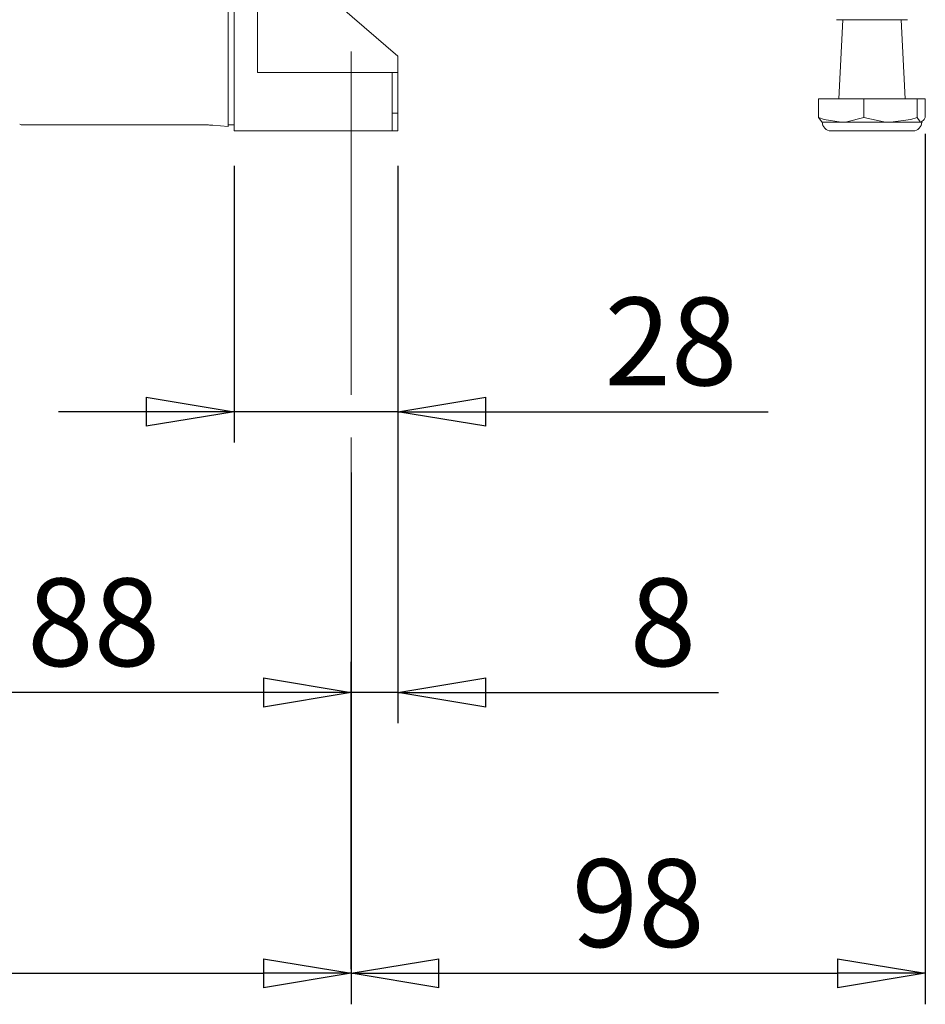
# Model space of a CAD drawing. Units: millimetres. Extents: x 0 to 210, y 0 to 297.
# Drawn here: x 78 to 103, y 121 to 149 of the extents above; entities that cross this region are included whole.
import ezdxf

# ---------------------------------------------------------------- set-up
doc = ezdxf.new("R2010")
doc.units = ezdxf.units.MM
doc.linetypes.add('CENTER2', pattern=[28.575, 19.05, -3.175, 3.175, -3.175])
doc.layers.get('0').update_dxf_attribs({"color": 3, "lineweight": 0})
doc.layers.get('Defpoints').update_dxf_attribs({"lineweight": 0})
doc.layers.add('1', color=3, linetype='Continuous', lineweight=0)
doc.styles.add('Mirco', font='txt')
doc.dimstyles.new('Mirco', dxfattribs={"dimtxt": 3.5, "dimasz": 2.5, "dimexe": 1.225, "dimexo": 1.4, "dimgap": 1.05, "dimtad": 1, "dimzin": 12, "dimdsep": 46, "dimtxsty": 'Mirco', "dimblk": 'CLOSED', "dimcen": 0.09, "dimclrt": 2, "dimadec": 0, "dimazin": 0, "dimtfac": 0.8, "dimtdec": 3, "dimtmove": 0, "dimatfit": 3, "dimldrblk": 'CLOSED', "dimfxl": 10.01, "dimtolj": 1, "dimarcsym": 0})

# ---------------------------------------------------------------- blocks, each defined once
blk = doc.blocks.new('LW_Polyline_188', base_point=(103.387642, 146.303986))
at = {"color": 0, "linetype": 'Continuous', "lineweight": 0}
for p, q in [((103.359581, 146.252716), (103.270912, 146.17746)), ((103.387642, 146.303986), (103.359581, 146.252716))]:
    blk.add_line(p, q, dxfattribs=at)
blk = doc.blocks.new('LW_Polyline_189', base_point=(103.270912, 146.17746))
at = {"color": 0, "linetype": 'Continuous', "lineweight": 0}
for p, q in [((103.241653, 146.185898), (103.153946, 146.303986)), ((103.270912, 146.17746), (103.241653, 146.185898))]:
    blk.add_line(p, q, dxfattribs=at)
blk = doc.blocks.new('LW_Polyline_190', base_point=(103.153946, 146.303986))
at = {"color": 0, "linetype": 'Continuous', "lineweight": 0}
for p, q in [((102.970848, 146.252533), (102.394508, 146.17746)), ((103.153946, 146.303986), (102.970848, 146.252533))]:
    blk.add_line(p, q, dxfattribs=at)
blk = doc.blocks.new('LW_Polyline_191', base_point=(102.394508, 146.17746))
at = {"color": 0, "linetype": 'Continuous', "lineweight": 0}
for p, q in [((102.20507, 146.185883), (101.634956, 146.303986)), ((102.394508, 146.17746), (102.20507, 146.185883))]:
    blk.add_line(p, q, dxfattribs=at)
blk = doc.blocks.new('LW_Polyline_192', base_point=(100.34967, 146.303986))
at = {"color": 0, "linetype": 'Continuous', "lineweight": 0}
for p, q in [((100.34967, 146.303986), (100.505325, 146.252319)), ((100.505325, 146.252319), (100.992989, 146.17746))]:
    blk.add_line(p, q, dxfattribs=at)
blk = doc.blocks.new('LW_Polyline_193', base_point=(100.992989, 146.17746))
at = {"color": 0, "linetype": 'Continuous', "lineweight": 0}
for p, q in [((100.992989, 146.17746), (101.152534, 146.185883)), ((101.152534, 146.185883), (101.634956, 146.303986))]:
    blk.add_line(p, q, dxfattribs=at)
blk = doc.blocks.new('_CLOSED')
at = {"color": 0, "linetype": 'ByBlock', "lineweight": -2}
for p, q in [((-1, 0.166667), (0, 0)), ((-1, 0.166667), (-1, -0.166667)), ((0, 0), (-1, -0.166667)), ((0, 0), (-1, 0))]:
    blk.add_line(p, q, dxfattribs=at)
blk = doc.blocks.new('*D246')
at = {"layer": '1', "color": 3, "linetype": 'Continuous', "lineweight": -2}
for p, q in [((83.70199, 144.927457), (83.70199, 137.052444)), ((88.368656, 144.927457), (88.368656, 137.052444)), ((81.20199, 137.927444), (78.70199, 137.927444)), ((88.368656, 137.927444), (83.70199, 137.927444)), ((88.368656, 137.927444), (98.916275, 137.927444)), ((90.868656, 137.927444), (93.368656, 137.927444))]:
    blk.add_line(p, q, dxfattribs=at)
at = {"layer": 'Defpoints', "color": 0}
for p in [(83.70199, 145.927457), (88.368656, 145.927457), (83.70199, 137.927444)]:
    blk.add_point(p, dxfattribs=at)
at = {"layer": '1', "color": 3, "lineweight": -2, "xscale": 2.5, "yscale": 2.5, "zscale": 2.5}
blk.add_blockref('_CLOSED', (83.70199, 137.927444), dxfattribs=at)
at = {"layer": '1', "color": 3, "lineweight": -2, "xscale": 2.5, "yscale": 2.5, "zscale": 2.5, "rotation": 180}
blk.add_blockref('_CLOSED', (88.368656, 137.927444), dxfattribs=at)
at = {"layer": '1', "color": 7, "lineweight": 0, "insert": (96.142466, 139.927444), "char_height": 2.5, "attachment_point": 5, "style": 'Mirco'}
blk.add_mtext('\\ftxt|b0|i0|c0|p0;\\A1;28', dxfattribs=at)
blk = doc.blocks.new('*D247')
at = {"layer": '1', "color": 3, "linetype": 'Continuous', "lineweight": -2}
for p, q in [((88.368656, 144.927457), (88.368656, 129.05246)), ((87.035329, 122.04428), (87.035329, 130.80246)), ((84.535329, 129.92746), (82.035329, 129.92746)), ((88.368656, 129.92746), (87.035329, 129.92746)), ((88.368656, 129.92746), (97.497823, 129.92746)), ((90.868656, 129.92746), (93.368656, 129.92746))]:
    blk.add_line(p, q, dxfattribs=at)
at = {"layer": 'Defpoints', "color": 0}
for p in [(88.368656, 145.927457), (87.035329, 129.92746), (87.035329, 121.04428)]:
    blk.add_point(p, dxfattribs=at)
at = {"layer": '1', "color": 3, "lineweight": -2, "xscale": 2.5, "yscale": 2.5, "zscale": 2.5}
blk.add_blockref('_CLOSED', (87.035329, 129.92746), dxfattribs=at)
at = {"layer": '1', "color": 3, "lineweight": -2, "xscale": 2.5, "yscale": 2.5, "zscale": 2.5, "rotation": 180}
blk.add_blockref('_CLOSED', (88.368656, 129.92746), dxfattribs=at)
at = {"layer": '1', "color": 7, "lineweight": 0, "insert": (95.91449, 131.92746), "char_height": 2.5, "attachment_point": 5, "style": 'Mirco'}
blk.add_mtext('\\ftxt|b0|i0|c0|p0;\\A1;8', dxfattribs=at)
blk = doc.blocks.new('*D248')
at = {"layer": '1', "color": 3, "linetype": 'Continuous', "lineweight": -2}
for p, q in [((72.368656, 129.933386), (72.368656, 130.80246)), ((87.035329, 122.04428), (87.035329, 130.80246)), ((84.535329, 129.92746), (74.868656, 129.92746))]:
    blk.add_line(p, q, dxfattribs=at)
at = {"layer": 'Defpoints', "color": 0}
for p in [(72.368656, 129.92746), (72.368656, 128.933386), (87.035329, 121.04428)]:
    blk.add_point(p, dxfattribs=at)
at = {"layer": '1', "color": 3, "lineweight": -2, "xscale": 2.5, "yscale": 2.5, "zscale": 2.5, "rotation": 180}
blk.add_blockref('_CLOSED', (72.368656, 129.92746), dxfattribs=at)
at = {"layer": '1', "color": 3, "lineweight": -2, "xscale": 2.5, "yscale": 2.5, "zscale": 2.5}
blk.add_blockref('_CLOSED', (87.035329, 129.92746), dxfattribs=at)
at = {"layer": '1', "color": 7, "lineweight": 0, "insert": (79.701993, 131.92746), "char_height": 2.5, "attachment_point": 5, "style": 'Mirco'}
blk.add_mtext('\\ftxt|b0|i0|c0|p0;\\A1;88', dxfattribs=at)
blk = doc.blocks.new('*D249')
at = {"layer": '1', "color": 3, "linetype": 'Continuous', "lineweight": -2}
for p, q in [((103.387638, 145.844124), (103.387638, 121.05246)), ((87.035329, 122.04428), (87.035329, 122.80246)), ((89.535329, 121.92746), (100.887638, 121.92746))]:
    blk.add_line(p, q, dxfattribs=at)
at = {"layer": 'Defpoints', "color": 0}
for p in [(103.387638, 146.844124), (103.387638, 121.92746), (87.035329, 121.04428)]:
    blk.add_point(p, dxfattribs=at)
at = {"layer": '1', "color": 3, "lineweight": -2, "xscale": 2.5, "yscale": 2.5, "zscale": 2.5, "rotation": 180}
blk.add_blockref('_CLOSED', (87.035329, 121.92746), dxfattribs=at)
at = {"layer": '1', "color": 3, "lineweight": -2, "xscale": 2.5, "yscale": 2.5, "zscale": 2.5}
blk.add_blockref('_CLOSED', (103.387638, 121.92746), dxfattribs=at)
at = {"layer": '1', "color": 7, "lineweight": 0, "insert": (95.211484, 123.92746), "char_height": 2.5, "attachment_point": 5, "style": 'Mirco'}
blk.add_mtext('\\ftxt|b0|i0|c0|p0;\\A1;98', dxfattribs=at)
blk = doc.blocks.new('*D250')
at = {"layer": '1', "color": 3, "linetype": 'Continuous', "lineweight": -2}
for p, q in [((56.535805, 162.219124), (56.535805, 121.05246)), ((87.035329, 136.190663), (87.035329, 121.05246)), ((59.035805, 121.92746), (84.535329, 121.92746))]:
    blk.add_line(p, q, dxfattribs=at)
at = {"layer": 'Defpoints', "color": 0}
for p in [(56.535805, 163.219124), (87.035329, 137.190663), (87.035329, 121.92746)]:
    blk.add_point(p, dxfattribs=at)
at = {"layer": '1', "color": 3, "lineweight": -2, "xscale": 2.5, "yscale": 2.5, "zscale": 2.5, "rotation": 180}
blk.add_blockref('_CLOSED', (56.535805, 121.92746), dxfattribs=at)
at = {"layer": '1', "color": 3, "lineweight": -2, "xscale": 2.5, "yscale": 2.5, "zscale": 2.5}
blk.add_blockref('_CLOSED', (87.035329, 121.92746), dxfattribs=at)
at = {"layer": '1', "color": 7, "lineweight": 0, "insert": (71.785567, 123.92746), "char_height": 2.5, "attachment_point": 5, "style": 'Mirco'}
blk.add_mtext('\\ftxt|b0|i0|c0|p0;\\A1;183', dxfattribs=at)

msp = doc.modelspace()

# ---------------------------------------------------------------- linework, layer by layer
at = {"color": 9, "linetype": 'Continuous', "lineweight": 0, "true_color": 0xc0c0c0}
for p, q in [((83.535323, 172.804535), (83.535323, 146.050379)), ((83.70199, 150.989941), (83.70199, 145.927457)), ((84.368656, 150.989941), (84.368656, 147.594124)), ((85.285323, 150.72252), (88.368656, 148.052275)), ((100.860149, 149.094123), (102.877161, 149.094123)), ((100.920922, 146.844123), (101.038839, 149.094123)), ((102.816388, 146.844123), (102.69847, 149.094123)), ((88.368656, 148.052275), (88.368656, 147.594124)), ((84.368656, 147.594124), (88.20199, 147.594124)), ((88.368656, 147.594124), (88.20199, 147.594124)), ((88.20199, 145.927457), (88.20199, 147.594124)), ((88.368656, 147.594124), (88.368656, 146.427457)), ((100.349671, 146.844123), (100.349671, 146.303989)), ((101.634959, 146.844123), (100.349671, 146.844123)), ((101.634959, 146.844123), (101.634959, 146.303989)), ((103.153942, 146.844123), (101.634959, 146.844123)), ((103.387638, 146.844124), (103.153942, 146.844123)), ((103.153942, 146.844123), (103.153942, 146.303989)), ((103.387638, 146.844124), (103.387638, 146.303989)), ((88.368656, 146.427457), (88.20199, 146.427457)), ((88.368656, 146.427457), (88.368656, 145.927457)), ((100.34967, 146.303986), (100.437309, 146.185928)), ((100.437306, 146.185934), (100.451989, 146.177457)), ((100.992991, 146.177457), (100.451988, 146.177457)), ((102.394512, 146.177457), (100.992991, 146.177457)), ((103.270913, 146.177457), (102.394512, 146.177457)), ((103.285321, 146.177457), (103.270913, 146.177457)), ((103.300003, 146.185934), (103.28532, 146.177457)), ((82.97347, 146.094124), (77.679661, 146.094124)), ((83.535323, 146.050379), (83.096941, 146.088733)), ((83.70199, 146.094109), (83.535323, 146.094109)), ((88.20199, 145.927457), (83.70199, 145.927457)), ((88.368656, 145.927457), (88.20199, 145.927457)), ((103.035321, 145.927457), (100.701988, 145.927457))]:
    msp.add_line(p, q, dxfattribs=at)
for centre, radius, start, end in [((100.701988, 146.177457), 0.25, 180, 270), ((103.035321, 146.177457), 0.25, 270, 0), ((77.679661, 146.26079), 0.166667, 240, 270), ((82.97347, 144.677457), 1.416667, 85, 90)]:
    msp.add_arc(centre, radius, start, end, dxfattribs=at)
at = {"layer": '1', "color": 1, "linetype": 'CENTER2', "lineweight": 0, "true_color": 0xff0000}
for p, q in [((87.035329, 148.183868), (87.035329, 138.405193)), ((87.035329, 137.190663), (87.035329, 121.04428))]:
    msp.add_line(p, q, dxfattribs=at)

# ---------------------------------------------------------------- block references
at = {"color": 9, "linetype": 'Continuous', "lineweight": 0, "true_color": 0xc0c0c0}
for name, p in [('LW_Polyline_192', (100.34967, 146.303986)), ('LW_Polyline_193', (100.992989, 146.17746)), ('LW_Polyline_191', (102.394508, 146.17746)), ('LW_Polyline_190', (103.153946, 146.303986)), ('LW_Polyline_189', (103.270912, 146.17746)), ('LW_Polyline_188', (103.387642, 146.303986))]:
    msp.add_blockref(name, p, dxfattribs=at)

# ---------------------------------------------------------------- dimensions: what is measured, and where the dimension line sits
at = {"layer": '1', "color": 3, "linetype": 'Continuous', "lineweight": 0, "true_color": 0x00ff00}
for base, p1, p2, override, picture, middle in [((87.035329, 121.92746), (56.535805, 163.219124), (87.035329, 137.190663), {"dimtxt": 2.5, "dimexe": 0.875, "dimexo": 1, "dimgap": 0.75, "dimlfac": 6, "dimrnd": 1, "dimpost": '', "dimclrd": 3, "dimclre": 3, "dimclrt": 7}, '*D250', (71.785567, 123.92746)), ((103.387638, 121.92746), (87.035329, 121.04428), (103.387638, 146.844124), {"dimtxt": 2.5, "dimexe": 0.875, "dimexo": 1, "dimgap": 0.75, "dimlfac": 6, "dimrnd": 1, "dimpost": '', "dimclrd": 3, "dimclre": 3, "dimclrt": 7}, '*D249', (95.211484, 123.92746)), ((72.368656, 129.92746), (87.035329, 121.04428), (72.368656, 128.933386), {"dimtxt": 2.5, "dimexe": 0.875, "dimexo": 1, "dimgap": 0.75, "dimjust": 0, "dimlfac": 6, "dimrnd": 1, "dimpost": '', "dimse1": 0, "dimse2": 0, "dimclrd": 3, "dimclre": 3, "dimclrt": 7}, '*D248', (79.701993, 131.92746))]:
    dim = msp.add_linear_dim(base=base, p1=p1, p2=p2, text='\\ftxt|b0|i0|c0|p0;<>', dimstyle='Mirco', override=override, dxfattribs=at)
    dim.commit()
    dim.dimension.update_dxf_attribs({"geometry": picture, "text_midpoint": middle})
dim = msp.add_linear_dim(base=(83.70199, 137.927444), p1=(88.368656, 145.927457), p2=(83.70199, 145.927457), angle=180, text='\\ftxt|b0|i0|c0|p0;<>', dimstyle='Mirco', override={"dimtxt": 2.5, "dimexe": 0.875, "dimexo": 1, "dimgap": 0.75, "dimjust": 0, "dimlfac": 6, "dimrnd": 1, "dimpost": '', "dimse1": 0, "dimse2": 0, "dimclrd": 3, "dimclre": 3, "dimclrt": 7, "dimtmove": 0}, dxfattribs=at)
dim.commit()
dim.dimension.update_dxf_attribs({"geometry": '*D246', "text_midpoint": (96.142466, 137.927444), "dimtype": 161})
dim = msp.add_linear_dim(base=(87.035329, 129.92746), p1=(88.368656, 145.927457), p2=(87.035329, 121.04428), text='\\ftxt|b0|i0|c0|p0;<>', dimstyle='Mirco', override={"dimtxt": 2.5, "dimexe": 0.875, "dimexo": 1, "dimgap": 0.75, "dimjust": 0, "dimlfac": 6, "dimrnd": 1, "dimpost": '', "dimse1": 0, "dimse2": 0, "dimclrd": 3, "dimclre": 3, "dimclrt": 7, "dimtmove": 0}, dxfattribs=at)
dim.commit()
dim.dimension.update_dxf_attribs({"geometry": '*D247', "text_midpoint": (95.91449, 129.92746), "dimtype": 160})

doc.saveas('drawing.dxf')
